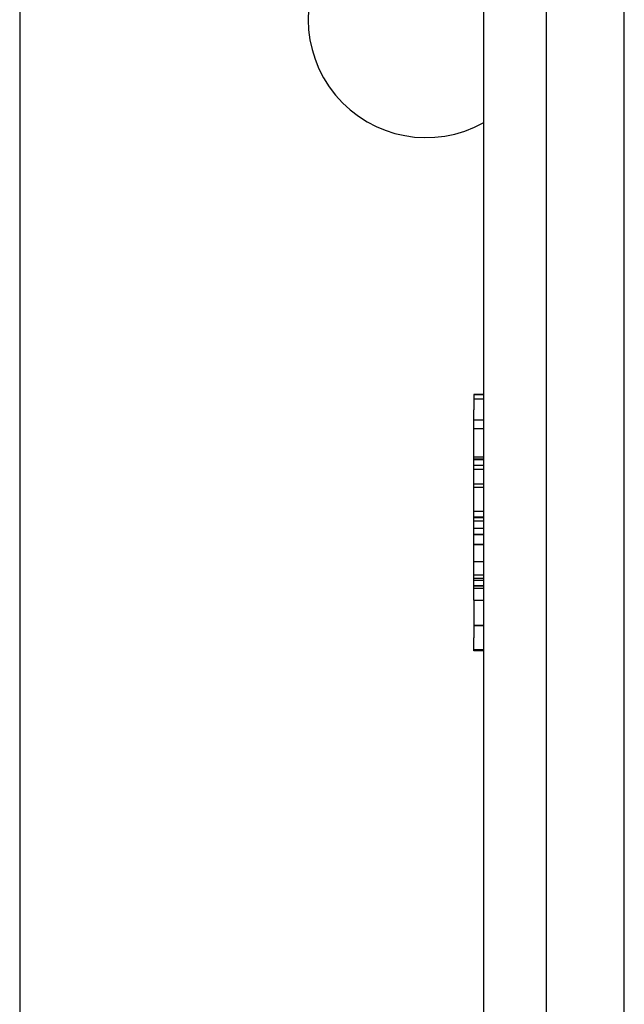
# Model space of a CAD drawing. Units: inches. Extents: x -4.1 to 3.4, y -6 to 5.2.
# Drawn here: x -0.7 to -0.5, y 3.1 to 3.5 of the extents above; entities that cross this region are included whole.
import ezdxf

# ---------------------------------------------------------------- set-up
doc = ezdxf.new("R2010")
doc.units = ezdxf.units.IN
doc.header["$LTSCALE"] = 0.5
doc.header["$MEASUREMENT"] = 0
doc.layers.add('SHADE-BRACKET', color=7, linetype='Continuous', lineweight=30)
doc.layers.add('System', color=7, linetype='Continuous', lineweight=30)

# ---------------------------------------------------------------- blocks, each defined once
blk = doc.blocks.new('Shade Bracket 01 085733')
at = {"layer": 'SHADE-BRACKET'}
for p, q in [((-0.5090000000000002, 2.53), (-0.5090000000000002, 4.47)), ((-0.5399999999999998, 2.718), (-0.5399999999999998, 4.282)), ((-0.7499999999999998, 4.237), (-0.7499999999999998, 2.763)), ((-0.5650000000000002, 3.459012196936199), (-0.5650000000000002, 3.540987803064)), ((-0.5649999999999998, 2.5425), (-0.5649999999999998, 3.4590121969362)), ((-0.5649999999999998, 3.3505235334113), (-0.5689999999999998, 3.3505235334113)), ((-0.5649999999999998, 3.350455320552), (-0.5689999999999998, 3.350455320552)), ((-0.5649999999999998, 3.34875), (-0.5689999999999998, 3.34875)), ((-0.5689999999999998, 3.327252034755699), (-0.5689999999999998, 3.3445208050023)), ((-0.5649999999999998, 3.3403598229587), (-0.5689999999999998, 3.3403598229587)), ((-0.5649999999999998, 3.3369491811097), (-0.5689999999999998, 3.3369491811097)), ((-0.5689999999999998, 3.2967036175728), (-0.5689999999999998, 3.327252034755699)), ((-0.5649999999999998, 3.3256258520484), (-0.5689999999999998, 3.3256258520484)), ((-0.5649999999999998, 3.3248072984815), (-0.5689999999999998, 3.3248072984815)), ((-0.5649999999999998, 3.3245344477892), (-0.5689999999999998, 3.3245344477892)), ((-0.5649999999999998, 3.3223516362906), (-0.5689999999999998, 3.3223516362906)), ((-0.5649999999999998, 3.3207145291567), (-0.5689999999999998, 3.3207145291567)), ((-0.5649999999999998, 3.3148482251167), (-0.5689999999999998, 3.3148482251167)), ((-0.5649999999999998, 3.3135521817207), (-0.5689999999999998, 3.3135521817207)), ((-0.5649999999999998, 3.3040023881197), (-0.5689999999999998, 3.3040023881197)), ((-0.5649999999999998, 3.3016831505299), (-0.5689999999999998, 3.3016831505299)), ((-0.5649999999999998, 3.3014103013277), (-0.5689999999999998, 3.3014103013277)), ((-0.5649999999999998, 3.300046043396), (-0.5689999999999998, 3.300046043396)), ((-0.565, 3.2971811044216), (-0.569, 3.2971811044216)), ((-0.5689999999999997, 3.2685999408678), (-0.5689999999999997, 3.2967036175728)), ((-0.565, 3.2947254407406), (-0.569, 3.2947254407406)), ((-0.5649999999999998, 3.2945890176296), (-0.5689999999999998, 3.2945890176296)), ((-0.5649999999999998, 3.2907690989971), (-0.5689999999999998, 3.2907690989971)), ((-0.5649999999999998, 3.2906326758862), (-0.5689999999999998, 3.2906326758862)), ((-0.565, 3.2838796067238), (-0.569, 3.2838796067238)), ((-0.5649999999999998, 3.2785590040684), (-0.5689999999999998, 3.2785590040684)), ((-0.5649999999999998, 3.2772629606724), (-0.5689999999999998, 3.2772629606724)), ((-0.5649999999999998, 3.2764444041252), (-0.5689999999999998, 3.2764444041252)), ((-0.5649999999999998, 3.274261598587), (-0.5689999999999998, 3.274261598587)), ((-0.565, 3.2741933810711), (-0.569, 3.2741933810711)), ((-0.565, 3.273238401413), (-0.569, 3.273238401413)), ((-0.5649999999999998, 3.2684635090828), (-0.5689999999999998, 3.2684635090828)), ((-0.5649999999999998, 3.2585044312477), (-0.5689999999999998, 3.2585044312477)), ((-0.5649999999999998, 3.2584362196922), (-0.5689999999999998, 3.2584362196922)), ((-0.5689999999999998, 3.248340718746188), (-0.5689999999999998, 3.253617089871399)), ((-0.5649999999999998, 3.24875), (-0.5689999999999998, 3.24875)), ((-0.5649999999999998, 3.2483407187462), (-0.5689999999999998, 3.2483407187462))]:
    blk.add_line(p, q, dxfattribs=at)
blk.add_arc((-0.5879999999999997, 3.5), 0.04699999999999999, 60.70136326081587, 299.2986367393036, dxfattribs=at)
for points in [[(-0.5689999999999998, 3.3505235334113), (-0.5689999999999998, 3.3505235334113), (-0.5689999999999998, 3.350500814500101), (-0.5689999999999998, 3.350455320552)], [(-0.5689999999999998, 3.350455320552), (-0.5689999999999998, 3.350455320552), (-0.5689999999999998, 3.3484771487024), (-0.5689999999999998, 3.3445208050023)], [(-0.5689999999999998, 3.2685999408678), (-0.5689999999999998, 3.2621197152138), (-0.5689999999999998, 3.2571401762962), (-0.5689999999999998, 3.2536170898714)]]:
    blk.add_open_spline(points, degree=3, dxfattribs=at)
blk = doc.blocks.new('System 085733')
at = {"layer": 'SHADE-BRACKET'}
blk.add_blockref('Shade Bracket 01 085733', (0, 0), dxfattribs=at)

msp = doc.modelspace()

# ---------------------------------------------------------------- block references
at = {"layer": 'System'}
msp.add_blockref('System 085733', (0, 0), dxfattribs=at)

doc.saveas('drawing.dxf')
